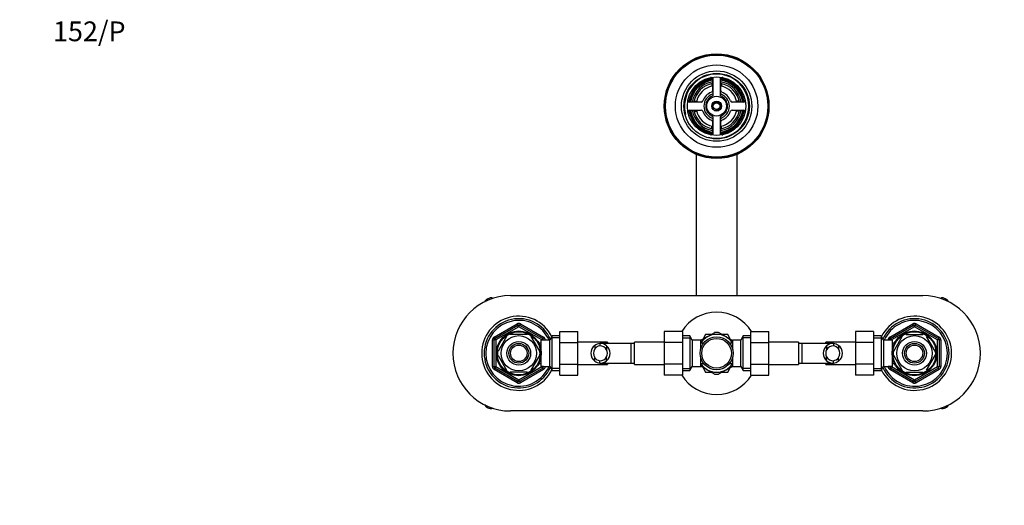
# Model space of a CAD drawing. Units: millimetres. Extents: x -295 to 1152, y 0 to 1165.
# Drawn here: x 0 to 597, y 871 to 1165 of the extents above; entities that cross this region are included whole.
import ezdxf
from ezdxf import colors
from ezdxf.entities.mleader import LeaderData, LeaderLine
from ezdxf.math import Vec2, Vec3

# ---------------------------------------------------------------- set-up
doc = ezdxf.new("R2010")
doc.units = ezdxf.units.MM
doc.layers.add('DV7_Défaut', color=7, linetype='Continuous')
doc.layers.add('Défaut', color=7, linetype='Continuous')

# ---------------------------------------------------------------- blocks, each defined once
blk = doc.blocks.new('_DOT')
at = {"color": 0}
blk.add_line((0, 0), (-1, 0), dxfattribs=at)
at = {"color": 0, "const_width": 0.333}
blk.add_lwpolyline([(-0.1665, 0, 1), (0.1665, 0, 1)], format="xyb", close=True, dxfattribs=at)
blk = doc.blocks.new('SE6')
at = {"layer": 'DV7_Défaut', "color": 7, "linetype": 'Continuous'}
for p, q in [((420.22, 1129.34), (420.22, 1122.33)), ((420.47, 1130.56), (420.47, 1119.16)), ((424.97, 1119.16), (424.97, 1130.56)), ((425.22, 1122.33), (425.22, 1129.34)), ((419.72, 1126.63), (419.72, 1125.09)), ((425.72, 1126.63), (425.72, 1125.09)), ((413.35, 1115.46), (406.34, 1115.46)), ((409.04, 1115.96), (410.58, 1115.96)), ((439.1, 1115.46), (432.08, 1115.46)), ((436.39, 1115.96), (434.85, 1115.96)), ((406.34, 1110.46), (413.35, 1110.46)), ((409.04, 1109.96), (410.58, 1109.96)), ((420.47, 1106.75), (420.47, 1095.35)), ((424.97, 1095.35), (424.97, 1106.75)), ((432.08, 1110.46), (439.1, 1110.46)), ((436.39, 1109.96), (434.85, 1109.96)), ((419.72, 1099.28), (419.72, 1100.82)), ((420.22, 1103.59), (420.22, 1096.58)), ((425.22, 1096.58), (425.22, 1103.59)), ((425.72, 1099.28), (425.72, 1100.82)), ((410.22, 1083.77), (410.22, 997.96)), ((435.22, 997.96), (435.22, 1083.77)), ((297.72, 997.96), (547.72, 997.96)), ((284.02, 996.04), (283.41, 995.69)), ((283.73, 995.84), (284.1, 995.2)), ((561.7, 995.84), (561.33, 995.2)), ((562.02, 995.69), (561.41, 996.04)), ((287.72, 972.77), (301.72, 980.86)), ((288.22, 971.91), (302.22, 979.99)), ((301.72, 980.86), (302.22, 979.99)), ((302.72, 979.12), (302.22, 979.99)), ((302.72, 979.12), (303.22, 979.99)), ((303.72, 980.86), (303.22, 979.99)), ((303.22, 979.99), (317.22, 971.91)), ((303.72, 980.86), (317.72, 972.77)), ((527.72, 972.77), (541.72, 980.86)), ((528.22, 971.91), (542.22, 979.99)), ((542.22, 979.99), (541.72, 980.86)), ((542.22, 979.99), (542.72, 979.12)), ((543.22, 979.99), (542.72, 979.12)), ((543.22, 979.99), (543.72, 980.86)), ((543.22, 979.99), (557.22, 971.91)), ((543.72, 980.86), (557.72, 972.77)), ((302.72, 979.12), (288.72, 971.04)), ((297.59, 974.46), (297.59, 974.76)), ((307.84, 974.46), (297.59, 974.46)), ((316.72, 971.04), (302.72, 979.12)), ((307.84, 974.76), (307.84, 974.46)), ((322.96, 973.46), (321.52, 970.96)), ((322.96, 952.46), (322.96, 973.46)), ((327.52, 973.46), (322.96, 973.46)), ((327.52, 976.22), (338.52, 976.22)), ((327.52, 969.6), (327.52, 976.22)), ((338.52, 969.6), (338.52, 976.22)), ((390.97, 976.24), (390.97, 969.6)), ((401.97, 976.24), (390.97, 976.24)), ((401.97, 976.24), (401.97, 969.6)), ((406.52, 973.46), (401.97, 973.46)), ((406.52, 973.46), (406.52, 952.46)), ((407.97, 970.96), (406.52, 973.46)), ((416, 974.32), (414.3, 971.38)), ((419.63, 974.46), (416.24, 974.46)), ((416.97, 972.92), (421.53, 975.55)), ((428.47, 972.92), (423.9, 975.55)), ((429.2, 974.46), (425.81, 974.46)), ((431.13, 971.38), (429.44, 974.32)), ((438.91, 973.46), (437.47, 970.96)), ((438.91, 952.46), (438.91, 973.46)), ((443.47, 973.46), (438.91, 973.46)), ((443.47, 976.22), (454.47, 976.22)), ((443.47, 969.6), (443.47, 976.22)), ((454.47, 969.6), (454.47, 976.22)), ((506.92, 976.24), (506.92, 969.6)), ((517.92, 976.24), (506.92, 976.24)), ((517.92, 976.24), (517.92, 969.6)), ((522.47, 973.46), (517.92, 973.46)), ((522.47, 973.46), (522.47, 952.46)), ((523.92, 970.96), (522.47, 973.46)), ((542.72, 979.12), (528.72, 971.04)), ((537.59, 974.46), (537.59, 974.76)), ((537.59, 974.46), (547.84, 974.46)), ((556.72, 971.04), (542.72, 979.12)), ((547.84, 974.76), (547.84, 974.46)), ((286.72, 954.87), (286.72, 971.04)), ((286.72, 971.04), (287.72, 971.04)), ((287.72, 972.77), (288.22, 971.91)), ((287.72, 954.87), (287.72, 971.04)), ((288.72, 971.04), (287.72, 971.04)), ((288.72, 971.04), (288.22, 971.91)), ((288.72, 971.04), (288.72, 954.87)), ((295.32, 973.15), (290.2, 964.27)), ((295.05, 973.29), (295.32, 973.15)), ((310.33, 973.34), (310.11, 973.15)), ((310.11, 973.15), (315.24, 964.27)), ((314.82, 969.96), (314.38, 969.96)), ((314.82, 969.34), (314.38, 969.34)), ((314.82, 969.17), (314.82, 969.96)), ((316.32, 969.11), (314.85, 969.11)), ((316.32, 954.96), (316.32, 970.96)), ((321.52, 970.96), (316.32, 970.96)), ((316.72, 971.04), (317.22, 971.91)), ((316.72, 970.96), (316.72, 971.04)), ((316.72, 971.04), (317.72, 971.04)), ((317.72, 972.77), (317.22, 971.91)), ((317.72, 971.04), (318.72, 971.04)), ((317.72, 971.04), (317.72, 970.96)), ((318.72, 971.04), (318.72, 970.96)), ((321.52, 954.96), (321.52, 970.96)), ((327.52, 972.27), (322.28, 972.27)), ((327.52, 969.6), (338.52, 969.6)), ((327.52, 956.32), (327.52, 969.6)), ((356.52, 969.71), (338.52, 969.71)), ((338.52, 956.32), (338.52, 969.6)), ((348.82, 967.73), (348.82, 965.61)), ((351.86, 968.94), (351.86, 967.44)), ((370.97, 968.96), (352.21, 968.96)), ((355.99, 967.49), (355.99, 965.15)), ((356.52, 969.71), (356.52, 968.96)), ((370.97, 956.96), (370.97, 968.96)), ((372.97, 968.96), (370.97, 968.96)), ((372.97, 956.21), (372.97, 969.71)), ((390.97, 969.71), (372.97, 969.71)), ((390.97, 969.6), (390.97, 956.32)), ((401.97, 969.6), (390.97, 969.6)), ((401.97, 972.27), (407.21, 972.27)), ((401.97, 969.6), (401.97, 956.32)), ((407.97, 970.96), (407.97, 954.96)), ((413.17, 970.96), (407.97, 970.96)), ((416.97, 972.92), (413.15, 970.71)), ((413.17, 965.92), (413.17, 970.96)), ((414.67, 969.11), (413.17, 969.11)), ((414.67, 969.11), (414.67, 968.89)), ((428.47, 972.92), (432.28, 970.71)), ((430.77, 969.11), (430.77, 968.89)), ((432.27, 969.11), (430.77, 969.11)), ((432.27, 970.96), (432.27, 965.92)), ((437.47, 970.96), (432.27, 970.96)), ((437.47, 954.96), (437.47, 970.96)), ((443.47, 972.27), (438.23, 972.27)), ((443.47, 969.6), (454.47, 969.6)), ((443.47, 956.32), (443.47, 969.6)), ((472.47, 969.71), (454.47, 969.71)), ((454.47, 956.32), (454.47, 969.6)), ((472.47, 969.71), (472.47, 956.21)), ((474.47, 968.96), (472.47, 968.96)), ((474.47, 968.96), (474.47, 956.96)), ((493.23, 968.96), (474.47, 968.96)), ((488.92, 968.96), (488.92, 969.71)), ((506.92, 969.71), (488.92, 969.71)), ((489.45, 967.49), (489.45, 965.15)), ((493.58, 968.94), (493.58, 967.44)), ((496.62, 967.73), (496.62, 965.61)), ((506.92, 969.6), (506.92, 956.32)), ((517.92, 969.6), (506.92, 969.6)), ((517.92, 972.27), (523.16, 972.27)), ((517.92, 969.6), (517.92, 956.32)), ((523.92, 970.96), (523.92, 954.96)), ((529.12, 970.96), (523.92, 970.96)), ((526.72, 970.96), (526.72, 971.04)), ((527.72, 971.04), (526.72, 971.04)), ((528.22, 971.91), (527.72, 972.77)), ((527.72, 970.96), (527.72, 971.04)), ((527.72, 971.04), (528.72, 971.04)), ((528.22, 971.91), (528.72, 971.04)), ((528.72, 971.04), (528.72, 970.96)), ((529.12, 970.96), (529.12, 954.96)), ((530.59, 969.11), (529.12, 969.11)), ((530.2, 964.27), (535.32, 973.15)), ((530.62, 969.96), (530.62, 969.17)), ((531.06, 969.96), (530.62, 969.96)), ((530.62, 969.34), (531.06, 969.34)), ((535.1, 973.33), (535.32, 973.15)), ((550.36, 973.31), (550.11, 973.15)), ((555.24, 964.27), (550.11, 973.15)), ((557.22, 971.91), (556.72, 971.04)), ((556.72, 954.87), (556.72, 971.04)), ((557.72, 971.04), (556.72, 971.04)), ((557.22, 971.91), (557.72, 972.77)), ((558.72, 971.04), (557.72, 971.04)), ((557.72, 971.04), (557.72, 954.87)), ((558.72, 971.04), (558.72, 954.87)), ((289.93, 964.42), (290.2, 964.27)), ((290.2, 961.65), (289.93, 961.49)), ((290.2, 961.65), (295.32, 952.77)), ((315.24, 961.65), (310.11, 952.77)), ((315.24, 964.27), (315.5, 964.46)), ((315.24, 961.65), (315.49, 961.41)), ((530.2, 961.65), (529.93, 961.46)), ((530.2, 964.27), (529.94, 964.5)), ((535.32, 952.77), (530.2, 961.65)), ((550.11, 952.77), (555.24, 961.65)), ((555.24, 964.27), (555.5, 964.42)), ((555.5, 961.49), (555.24, 961.65)), ((314.82, 956.57), (314.38, 956.57)), ((314.38, 955.96), (314.82, 955.96)), ((314.82, 955.96), (314.82, 956.75)), ((314.85, 956.81), (316.32, 956.81)), ((327.52, 956.32), (338.52, 956.32)), ((327.52, 949.68), (327.52, 956.32)), ((338.52, 949.68), (338.52, 956.32)), ((338.52, 956.21), (356.52, 956.21)), ((348.82, 958.18), (348.82, 960.3)), ((351.86, 956.97), (351.86, 958.48)), ((352.2, 956.96), (370.97, 956.96)), ((355.99, 958.42), (355.99, 960.76)), ((356.52, 956.96), (356.52, 956.21)), ((370.97, 956.96), (372.97, 956.96)), ((372.97, 956.21), (390.97, 956.21)), ((390.97, 956.32), (390.97, 949.69)), ((401.97, 956.32), (390.97, 956.32)), ((401.97, 956.32), (401.97, 949.69)), ((413.17, 954.96), (413.17, 959.99)), ((413.17, 956.81), (414.67, 956.81)), ((414.67, 956.81), (414.67, 957.02)), ((430.77, 957.02), (430.77, 956.81)), ((430.77, 956.81), (432.27, 956.81)), ((432.27, 959.99), (432.27, 954.96)), ((443.47, 956.32), (454.47, 956.32)), ((443.47, 949.68), (443.47, 956.32)), ((454.47, 949.68), (454.47, 956.32)), ((454.47, 956.21), (472.47, 956.21)), ((472.47, 956.96), (474.47, 956.96)), ((474.47, 956.96), (493.23, 956.96)), ((488.92, 956.21), (488.92, 956.96)), ((488.92, 956.21), (506.92, 956.21)), ((489.45, 958.42), (489.45, 960.76)), ((493.58, 956.97), (493.58, 958.48)), ((496.62, 958.18), (496.62, 960.3)), ((506.92, 956.32), (506.92, 949.69)), ((517.92, 956.32), (506.92, 956.32)), ((517.92, 956.32), (517.92, 949.69)), ((529.12, 956.81), (530.59, 956.81)), ((530.62, 956.75), (530.62, 955.96)), ((530.62, 956.57), (531.06, 956.57)), ((530.62, 955.96), (531.06, 955.96)), ((286.72, 954.87), (287.72, 954.87)), ((287.72, 954.87), (288.72, 954.87)), ((288.22, 954.01), (287.72, 953.14)), ((301.72, 945.06), (287.72, 953.14)), ((288.22, 954.01), (288.72, 954.87)), ((302.22, 945.93), (288.22, 954.01)), ((288.72, 954.87), (302.72, 946.79)), ((295.08, 952.6), (295.32, 952.77)), ((307.84, 951.46), (297.59, 951.46)), ((297.59, 951.15), (297.59, 951.46)), ((302.72, 946.79), (316.72, 954.87)), ((317.22, 954.01), (303.22, 945.93)), ((317.72, 953.14), (303.72, 945.06)), ((307.84, 951.46), (307.84, 951.15)), ((310.34, 952.58), (310.11, 952.77)), ((316.32, 954.96), (321.52, 954.96)), ((316.72, 954.87), (316.72, 954.96)), ((317.72, 954.87), (316.72, 954.87)), ((317.22, 954.01), (316.72, 954.87)), ((317.22, 954.01), (317.72, 953.14)), ((317.72, 954.96), (317.72, 954.87)), ((317.72, 954.87), (318.72, 954.87)), ((318.72, 954.96), (318.72, 954.87)), ((321.52, 954.96), (322.96, 952.46)), ((327.52, 953.64), (322.28, 953.64)), ((322.96, 952.46), (327.52, 952.46)), ((327.52, 949.68), (338.52, 949.68)), ((401.97, 949.69), (390.97, 949.69)), ((401.97, 953.64), (407.21, 953.64)), ((401.97, 952.46), (406.52, 952.46)), ((406.52, 952.46), (407.97, 954.96)), ((407.97, 954.96), (413.17, 954.96)), ((416.97, 953), (413.16, 955.2)), ((414.3, 954.53), (416, 951.6)), ((416.24, 951.46), (419.63, 951.46)), ((416.97, 953), (421.53, 950.36)), ((428.47, 953), (423.9, 950.36)), ((425.81, 951.46), (429.2, 951.46)), ((428.47, 953), (432.33, 955.23)), ((429.44, 951.6), (431.13, 954.53)), ((432.27, 954.96), (437.47, 954.96)), ((437.47, 954.96), (438.91, 952.46)), ((443.47, 953.64), (438.23, 953.64)), ((438.91, 952.46), (443.47, 952.46)), ((443.47, 949.68), (454.47, 949.68)), ((517.92, 949.69), (506.92, 949.69)), ((517.92, 953.64), (523.16, 953.64)), ((517.92, 952.46), (522.47, 952.46)), ((522.47, 952.46), (523.92, 954.96)), ((523.92, 954.96), (529.12, 954.96)), ((526.72, 954.87), (526.72, 954.96)), ((527.72, 954.87), (526.72, 954.87)), ((527.72, 954.87), (527.72, 954.96)), ((528.72, 954.87), (527.72, 954.87)), ((527.72, 953.14), (528.22, 954.01)), ((541.72, 945.06), (527.72, 953.14)), ((528.72, 954.87), (528.22, 954.01)), ((542.22, 945.93), (528.22, 954.01)), ((528.72, 954.96), (528.72, 954.87)), ((528.72, 954.87), (542.72, 946.79)), ((535.11, 952.58), (535.32, 952.77)), ((537.59, 951.15), (537.59, 951.46)), ((537.59, 951.46), (547.84, 951.46)), ((542.72, 946.79), (556.72, 954.87)), ((557.22, 954.01), (543.22, 945.93)), ((557.72, 953.14), (543.72, 945.06)), ((547.84, 951.46), (547.84, 951.15)), ((550.39, 952.62), (550.11, 952.77)), ((556.72, 954.87), (557.22, 954.01)), ((556.72, 954.87), (557.72, 954.87)), ((557.72, 953.14), (557.22, 954.01)), ((558.72, 954.87), (557.72, 954.87)), ((302.22, 945.93), (301.72, 945.06)), ((302.22, 945.93), (302.72, 946.79)), ((303.22, 945.93), (302.72, 946.79)), ((303.22, 945.93), (303.72, 945.06)), ((541.72, 945.06), (542.22, 945.93)), ((542.72, 946.79), (542.22, 945.93)), ((542.72, 946.79), (543.22, 945.93)), ((543.72, 945.06), (543.22, 945.93)), ((283.41, 930.23), (284.02, 929.87)), ((283.73, 930.07), (284.1, 930.71)), ((547.72, 927.96), (297.72, 927.96)), ((561.7, 930.07), (561.33, 930.71)), ((561.41, 929.87), (562.02, 930.23))]:
    blk.add_line(p, q, dxfattribs=at)
for centre, radius in [((422.72, 1112.96), 31.75), ((422.72, 1112.96), 31.5), ((422.72, 1112.96), 31), ((422.72, 1112.96), 25), ((422.72, 1112.96), 21.35), ((422.72, 1112.96), 19.85), ((422.72, 1112.96), 17.75), ((422.72, 1112.96), 6), ((422.72, 1112.96), 3), ((422.72, 1112.96), 2), ((302.72, 962.96), 13.6), ((302.72, 962.96), 13.1), ((302.72, 962.96), 10.7), ((542.72, 962.96), 13.6), ((542.72, 962.96), 13.1), ((542.72, 962.96), 10.7), ((302.72, 962.96), 7.2), ((302.72, 962.96), 6), ((302.72, 962.96), 5), ((422.72, 962.96), 10), ((422.72, 962.96), 9), ((542.72, 962.96), 7.2), ((542.72, 962.96), 6), ((542.72, 962.96), 5)]:
    blk.add_circle(centre, radius, dxfattribs=at)
for centre, radius, start, end in [((422.72, 1112.96), 19.48, 255, 195), ((422.72, 1112.96), 17, 98.7731, 171.2269), ((422.72, 1112.96), 16.5, 98.71474, 171.28526), ((422.72, 1112.96), 16, 98.9893, 171.0107), ((419.22, 1129.34), 1, 0, 102.06113), ((426.22, 1129.34), 1, 77.93887, 180), ((422.72, 1112.96), 16.5, 8.71474, 81.28526), ((422.72, 1112.96), 16, 8.9893, 81.0107), ((422.72, 1112.96), 17, 8.7731, 81.2269), ((422.72, 1112.96), 15, 99.59407, 170.40593), ((422.72, 1112.96), 14, 100.28656, 169.71344), ((422.72, 1112.96), 12.5, 101.53696, 168.46304), ((422.72, 1112.96), 15, 9.59407, 80.40593), ((422.72, 1112.96), 14, 10.28656, 79.71344), ((422.72, 1112.96), 12.5, 11.53696, 78.46304), ((422.72, 1112.96), 9, 110.48732, 159.51268), ((422.72, 1112.96), 7.75, 106.87727, 253.12273), ((422.72, 1112.96), 6.6, 109.93227, 250.06773), ((419.22, 1122.33), 1, 290.48732, 0), ((422.72, 1112.96), 7.75, 0, 73.12273), ((422.72, 1112.96), 6.6, 289.93227, 70.06773), ((426.22, 1122.33), 1, 180, 249.51268), ((422.72, 1112.96), 9, 20.48732, 69.51268), ((406.34, 1116.46), 1, 167.93887, 270), ((413.35, 1116.46), 1, 270, 339.51268), ((422.72, 1112.96), 2.39, 255, 195), ((422.72, 1112.96), 7.75, 286.87727, 0), ((432.08, 1116.46), 1, 200.48732, 270), ((439.1, 1116.46), 1, 270, 12.06113), ((406.34, 1109.46), 1, 90, 192.06113), ((422.72, 1112.96), 17, 188.7731, 261.2269), ((422.72, 1112.96), 16.5, 188.71474, 261.28526), ((422.72, 1112.96), 16, 188.9893, 261.0107), ((422.72, 1112.96), 15, 189.59407, 260.40593), ((422.72, 1112.96), 14, 190.28656, 259.71344), ((422.72, 1112.96), 12.5, 191.53696, 258.46304), ((413.35, 1109.46), 1, 20.48732, 90), ((422.72, 1112.96), 9, 200.48732, 249.51268), ((422.72, 1112.96), 16, 278.9893, 351.0107), ((422.72, 1112.96), 16.5, 278.71474, 351.28526), ((422.72, 1112.96), 14, 280.28656, 349.71344), ((422.72, 1112.96), 15, 279.59407, 350.40593), ((422.72, 1112.96), 12.5, 281.53696, 348.46304), ((422.72, 1112.96), 17, 278.7731, 351.2269), ((422.72, 1112.96), 9, 290.48732, 339.51268), ((432.08, 1109.46), 1, 90, 159.51268), ((439.1, 1109.46), 1, 347.93887, 90), ((419.22, 1103.59), 1, 0, 69.51268), ((426.22, 1103.59), 1, 110.48732, 180), ((419.22, 1096.58), 1, 257.93887, 0), ((426.22, 1096.58), 1, 180, 282.06113), ((297.72, 962.96), 35, 90, 270), ((547.72, 962.96), 35, 270, 90), ((285.16, 992.55), 3.59, 113.41215, 152.13334), ((285.87, 992.96), 3.59, 68.53728, 126.58785), ((559.57, 992.96), 3.59, 53.41215, 111.67644), ((560.28, 992.55), 3.59, 26.01081, 66.58785), ((302.72, 962.96), 22.5, 26.91829, 333.08171), ((422.72, 962.96), 25, 32.04048, 147.91598), ((542.72, 962.96), 22.5, 0, 153.08171), ((302.72, 962.96), 21, 24.20953, 335.79047), ((302.72, 962.96), 20, 23.57818, 336.42182), ((302.72, 979.12), 2, 60, 120), ((302.72, 979.12), 1, 60, 120), ((542.72, 962.96), 21, 0, 155.79047), ((542.72, 962.96), 20, 0, 156.42182), ((542.72, 979.12), 2, 60, 120), ((542.72, 979.12), 1, 60, 120), ((302.72, 962.96), 12.87, 113.45882, 126.54145), ((302.72, 962.96), 12.87, 53.78185, 66.54195), ((422.72, 962.96), 13.2, 119.4002, 120.5998), ((422.72, 962.96), 11.5, 60, 120), ((422.72, 962.96), 12.65, 84.60271, 95.4711), ((422.72, 962.96), 13.2, 59.4002, 60.5998), ((542.72, 962.96), 12.87, 113.46895, 126.26894), ((542.72, 962.96), 12.87, 53.61586, 66.53122), ((288.72, 971.04), 2, 120, 180), ((288.72, 971.04), 1, 120, 180), ((316.72, 971.04), 1, 0, 60), ((316.72, 971.04), 2, 0, 60), ((352.29, 962.96), 5.9, 125.98558, 234.01442), ((352.43, 963.09), 5.88, 95.59266, 127.91134), ((352.14, 963.14), 5.81, 48.50143, 92.77226), ((352.06, 962.96), 6, 310.89091, 49.10909), ((422.72, 962.96), 11.5, 120, 146.14343), ((422.72, 962.96), 11.5, 33.85657, 60), ((493.38, 962.96), 6, 130.89091, 229.10909), ((493.3, 963.14), 5.81, 87.22774, 131.49857), ((493, 963.09), 5.88, 52.08866, 84.40734), ((493.15, 962.96), 5.9, 305.98558, 54.01442), ((528.72, 971.04), 2, 120, 180), ((528.72, 971.04), 1, 120, 180), ((556.72, 971.04), 1, 0, 60), ((556.72, 971.04), 2, 0, 60), ((302.72, 962.96), 12.87, 173.49951, 186.50009), ((302.72, 962.96), 12.87, 353.11867, 6.65573), ((352.38, 962.96), 4.44, 143.31415, 216.68585), ((352.44, 963.02), 4.45, 97.57056, 144.49639), ((352.13, 963.06), 4.39, 28.53441, 93.5183), ((352.06, 962.96), 4.5, 330.78894, 29.21106), ((493.38, 962.96), 4.5, 150.78894, 209.21106), ((493.31, 963.06), 4.39, 86.4817, 151.46559), ((492.99, 963.02), 4.45, 35.50361, 82.42944), ((493.05, 962.96), 4.44, 323.31415, 36.68585), ((542.72, 962.96), 22.5, 206.91829, 0), ((542.72, 962.96), 21, 204.20953, 0), ((542.72, 962.96), 20, 203.57818, 0), ((542.72, 962.96), 12.87, 173.11867, 186.65573), ((542.72, 962.96), 12.87, 353.49951, 6.50009), ((352.44, 962.89), 4.45, 215.50361, 262.42944), ((352.43, 962.82), 5.88, 232.08866, 264.40734), ((352.13, 962.86), 4.39, 266.4817, 331.46559), ((352.14, 962.77), 5.81, 267.22774, 311.49857), ((422.72, 962.96), 11.5, 213.85657, 240), ((422.72, 962.96), 11.5, 300, 326.14343), ((493.31, 962.86), 4.39, 208.53441, 273.5183), ((493.3, 962.77), 5.81, 228.50143, 272.77226), ((492.99, 962.89), 4.45, 277.57056, 324.49639), ((493, 962.82), 5.88, 275.59266, 307.91134), ((288.72, 954.87), 2, 180, 240), ((288.72, 954.87), 1, 180, 240), ((302.72, 962.96), 12.87, 233.61586, 246.53122), ((302.72, 962.96), 12.87, 293.46895, 306.26894), ((316.72, 954.87), 1, 300, 0), ((316.72, 954.87), 2, 300, 0), ((422.72, 962.96), 25, 212.04048, 327.91598), ((422.72, 962.96), 13.2, 239.4002, 240.5998), ((422.72, 962.96), 11.5, 240, 300), ((422.72, 962.96), 12.65, 264.53175, 270), ((422.72, 962.96), 12.65, 270, 275.41745), ((422.72, 962.96), 13.2, 299.4002, 300.5998), ((528.72, 954.87), 2, 180, 240), ((528.72, 954.87), 1, 180, 240), ((542.72, 962.96), 12.87, 233.78185, 246.54195), ((542.72, 962.96), 12.87, 293.45882, 306.54145), ((556.72, 954.87), 1, 300, 0), ((556.72, 954.87), 2, 300, 0), ((302.72, 946.79), 2, 240, 300), ((302.72, 946.79), 1, 240, 300), ((542.72, 946.79), 2, 240, 300), ((542.72, 946.79), 1, 240, 300), ((285.16, 933.36), 3.59, 206.01081, 246.58785), ((560.28, 933.36), 3.59, 293.41215, 332.13334), ((285.87, 932.95), 3.59, 233.41215, 291.67644), ((559.57, 932.95), 3.59, 248.53728, 306.58785)]:
    blk.add_arc(centre, radius, start, end, dxfattribs=at)
for points in [[(283.41, 995.69), (283.51, 995.75), (283.62, 995.8), (283.73, 995.84)], [(283.73, 995.84), (283.82, 995.92), (283.92, 995.98), (284.02, 996.04)], [(561.41, 996.04), (561.51, 995.98), (561.61, 995.92), (561.7, 995.84)], [(561.7, 995.84), (561.81, 995.8), (561.92, 995.75), (562.02, 995.69)], [(283.73, 930.07), (283.62, 930.12), (283.51, 930.17), (283.41, 930.23)], [(284.02, 929.87), (283.92, 929.93), (283.82, 930), (283.73, 930.07)], [(561.7, 930.07), (561.61, 930), (561.51, 929.93), (561.41, 929.87)], [(562.02, 930.23), (561.92, 930.17), (561.81, 930.12), (561.7, 930.07)]]:
    blk.add_open_spline(points, degree=3, dxfattribs=at)

msp = doc.modelspace()

# ---------------------------------------------------------------- block references
at = {"layer": 'Défaut'}
msp.add_blockref('SE6', (0, 0), dxfattribs=at)

# ---------------------------------------------------------------- leaders
at = {"layer": 'Défaut', "color": 7, "linetype": 'Continuous'}
ml = msp.add_multileader_mtext('Standard', dxfattribs=at)
ml.set_content('{\\pxsm0.9;\\fSolid Edge ISO|b1||i0||c0|p34;\\W1.;04/05/2022\\P}', color=256)
ml.set_leader_properties()
ml.set_arrow_properties(name='DOT')
ml.build(insert=Vec2(0, 0))
ml.multileader.update_dxf_attribs({"leader_type": 0, "dogleg_length": 0, "arrow_head_size": 12})
ctx = ml.context
ctx.base_point, ctx.char_height, ctx.arrow_head_size, ctx.landing_gap_size = Vec3(756.59, 1158.31), 12, 12, 4.2
notes = []
notes.append((ctx, [(0, (0, 0, 0), (0, 0), (1, 0), 1, [])]))
ctx.mtext.insert = Vec3(758.59, 1164.43)
ml = msp.add_multileader_mtext('Standard', dxfattribs=at)
ml.set_content('{\\pxsm0.9;\\fArial|b1||i0||c0|p34;\\W1.;152/P\\P}', color=256)
ml.set_leader_properties()
ml.set_arrow_properties(name='DOT')
ml.build(insert=Vec2(0, 0))
ml.multileader.update_dxf_attribs({"leader_type": 0, "dogleg_length": 0, "arrow_head_size": 12})
ctx = ml.context
ctx.base_point, ctx.char_height, ctx.arrow_head_size, ctx.landing_gap_size = Vec3(18.19, 1158.25), 12, 12, 4.2
notes.append((ctx, [(0, (0, 0, 0), (0, 0), (1, 0), 1, [])]))
ctx.mtext.insert = Vec3(20.19, 1164.35)
for ctx, leaders in notes:
    for number, flags, end, landing, length, lines in leaders:
        leader = LeaderData()
        leader.index, (leader.has_last_leader_line, leader.has_dogleg_vector, leader.attachment_direction) = number, flags
        leader.last_leader_point, leader.dogleg_vector, leader.dogleg_length = Vec3(end), Vec3(landing), length
        for number, points, colour, breaks in lines:
            line = LeaderLine()
            line.index, line.vertices, line.color, line.breaks = number, Vec3.list(points), colors.encode_raw_color(colour), breaks
            leader.lines.append(line)
        ctx.leaders.append(leader)

doc.saveas('drawing.dxf')
